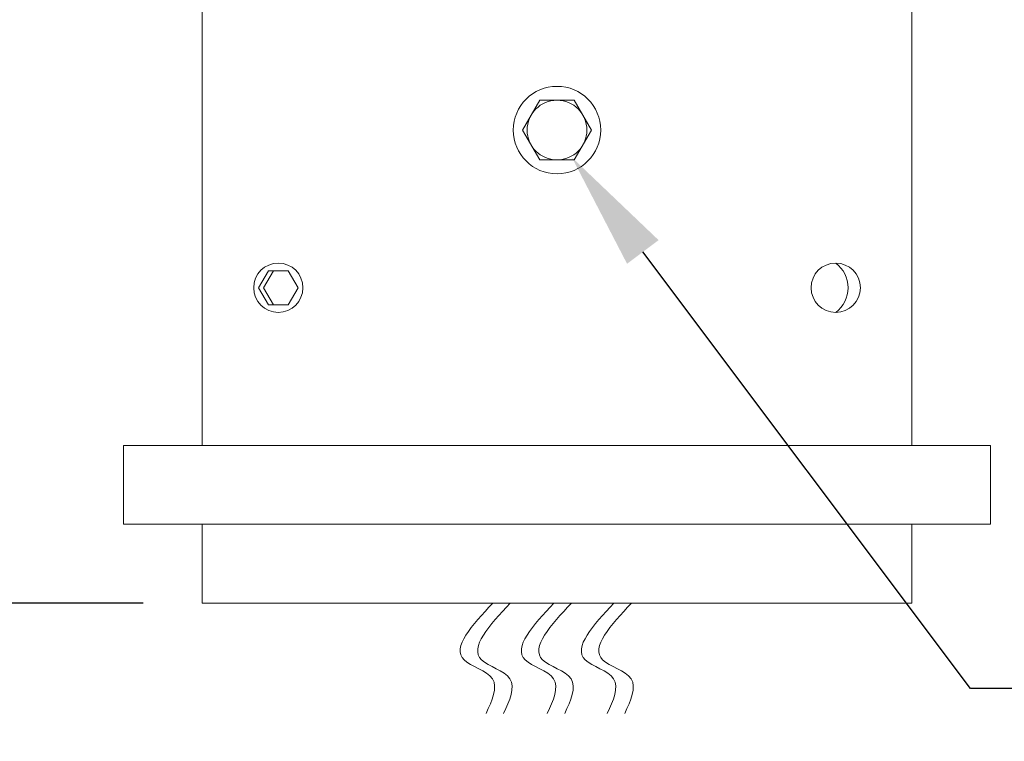
# Model space of a CAD drawing. Extents: x -17 to 517, y -53 to 34.
# Drawn here: x 2 to 8, y -44 to -40 of the extents above; entities that cross this region are included whole.
import ezdxf

# ---------------------------------------------------------------- set-up
doc = ezdxf.new("R2010")
doc.units = 0
doc.header["$MEASUREMENT"] = 0
doc.layers.get('0').update_dxf_attribs({"linetype": 'CONTINUOUS', "lineweight": 13})
doc.layers.get('DEFPOINTS').update_dxf_attribs({"linetype": 'CONTINUOUS'})
doc.layers.add('TEXT', color=7, linetype='CONTINUOUS', lineweight=15)
doc.styles.add('ROMAND', font='romand.shx', dxfattribs={"oblique": 15})
doc.dimstyles.new('ROMAND', dxfattribs={"dimscale": 6, "dimtxt": 0.125, "dimasz": 0.125, "dimexe": 0.0625, "dimexo": 0.0625, "dimgap": 0.0625, "dimtad": 0, "dimtih": 1, "dimtoh": 1, "dimdec": 3, "dimzin": 0, "dimdsep": 46, "dimlunit": 4, "dimtxsty": 'ROMAND', "dimcen": 0, "dimadec": 0, "dimazin": 0, "dimtfac": 1, "dimtdec": 3, "dimtofl": 0, "dimtmove": 0, "dimatfit": 3, "dimfxl": 0, "dimtolj": 1, "dimtzin": 0, "dimarcsym": 0})

# ---------------------------------------------------------------- blocks, each defined once
blk = doc.blocks.new('*D116')
at = {"layer": 'DEFPOINTS', "color": 0}
for p in [(-11.8284, -13.2271), (-15.5211, -43.2271), (3.2421, -43.2271)]:
    blk.add_point(p, dxfattribs=at)
at = {"layer": 'TEXT', "color": 0, "lineweight": -2}
for p, q in [((-12.2034, -13.2271), (-15.8961, -13.2271)), ((-15.5211, -13.9771), (-15.5211, -27.4057)), ((-15.5211, -42.4771), (-15.5211, -29.0485)), ((2.8671, -43.2271), (-15.8961, -43.2271))]:
    blk.add_line(p, q, dxfattribs=at)
at = {"layer": 'TEXT', "color": 0}
for points in [[(-15.6461, -13.9771), (-15.3961, -13.9771), (-15.5211, -13.2271)], [(-15.6461, -42.4771), (-15.3961, -42.4771), (-15.5211, -43.2271)]]:
    blk.add_solid(points, dxfattribs=at)
at = {"layer": 'TEXT', "color": 0, "insert": (-15.5211, -28.2271), "char_height": 0.75, "attachment_point": 5, "style": 'ROMAND'}
blk.add_mtext('\\A1;2\'-6"', dxfattribs=at)
blk = doc.blocks.new('*D133')
at = {"layer": 'DEFPOINTS', "color": 0}
for p in [(5.3613, -40.1003), (5.5863, -40.4002)]:
    blk.add_point(p, dxfattribs=at)
at = {"layer": 'TEXT', "color": 0, "lineweight": -2}
for p, q in [((8.1139, -43.7697), (6.0364, -41.0002)), ((8.8639, -43.7697), (8.1139, -43.7697))]:
    blk.add_line(p, q, dxfattribs=at)
at = {"layer": 'TEXT', "color": 0}
blk.add_solid([(6.1364, -40.9252), (5.9364, -41.0752), (5.5863, -40.4002)], dxfattribs=at)
at = {"layer": 'TEXT', "color": 0, "insert": (16.4814, -43.7697), "char_height": 0.75, "attachment_point": 5, "style": 'ROMAND'}
blk.add_mtext('\\A1;{\\H0.7X;\\S1/4;}"-20x 5{\\H0.7X;\\S1/2;}" S.S. HEX\\PHEAD CAP THRU BOLT\\Pw/ {\\H0.7X;\\S1/4;}"-20 S.S. HEX NUT', dxfattribs=at)

msp = doc.modelspace()

# ---------------------------------------------------------------- linework, layer by layer
for p, q in [((3.2421, -33.2271), (3.2421, -42.2271)), ((7.7421, -37.39), (7.7421, -42.2271)), ((2.7421, -42.2271), (8.2421, -42.2271)), ((2.7421, -42.7271), (2.7421, -42.2271)), ((8.2421, -42.7271), (8.2421, -42.2271)), ((2.7421, -42.7271), (8.2421, -42.7271)), ((3.2421, -42.7271), (3.2421, -43.2271)), ((7.7421, -42.7271), (7.7421, -43.2271)), ((3.2421, -43.2271), (7.7421, -43.2271))]:
    msp.add_line(p, q)
msp.add_lwpolyline([(5.7109, -40.2271), (5.6015, -40.0377), (5.3827, -40.0377), (5.2734, -40.2271), (5.3827, -40.4165), (5.6015, -40.4165)], close=True)
at = {"color": 8}
msp.add_lwpolyline([(3.5993, -41.2271), (3.6618, -41.1189), (3.7868, -41.1189), (3.8493, -41.2271), (3.7868, -41.3354), (3.6618, -41.3354)], close=True, dxfattribs=at)
msp.add_lwpolyline([(3.7868, -41.3354), (3.6931, -41.3354), (3.6306, -41.2271), (3.6931, -41.1189), (3.7868, -41.1189)], dxfattribs=at)
for centre, radius in [((5.4921, -40.2271), 0.2774), ((5.4921, -40.2271), 0.1894), ((3.7243, -41.2271), 0.1562), ((7.2599, -41.2271), 0.1562)]:
    msp.add_circle(centre, radius)
msp.add_arc((7.1427, -41.2271), 0.1953, 306.8699, 53.1301, dxfattribs=at)
for points in [[(5.0845, -43.2271), (4.9023, -43.5874), (5.0825, -43.7074), (5.0424, -43.9275)], [(5.1953, -43.2271), (5.0131, -43.5874), (5.1933, -43.7074), (5.1532, -43.9275)], [(5.4722, -43.2271), (5.29, -43.5874), (5.4702, -43.7074), (5.4302, -43.9275)], [(5.583, -43.2271), (5.4008, -43.5874), (5.581, -43.7074), (5.541, -43.9275)], [(5.8531, -43.2271), (5.6708, -43.5874), (5.8511, -43.7074), (5.811, -43.9275)], [(5.9639, -43.2271), (5.7816, -43.5874), (5.9619, -43.7074), (5.9218, -43.9275)]]:
    msp.add_spline(points, degree=3)

# ---------------------------------------------------------------- dimensions: what is measured, and where the dimension line sits
at = {"layer": 'TEXT'}
dim = msp.add_linear_dim(base=(-15.5211, -43.2271), p1=(-11.8284, -13.2271), p2=(3.2421, -43.2271), angle=90, dimstyle='ROMAND', dxfattribs=at)
dim.commit()
dim.dimension.update_dxf_attribs({"geometry": '*D116', "text_midpoint": (-15.5211, -28.2271)})
dim = msp.add_diameter_dim_2p(p1=(5.3613, -40.1003), p2=(5.5863, -40.4002), text='{\\H0.7X;\\S1/4;}"-20x 5{\\H0.7X;\\S1/2;}" S.S. HEX\\PHEAD CAP THRU BOLT\\Pw/ {\\H0.7X;\\S1/4;}"-20 S.S. HEX NUT', dimstyle='ROMAND', dxfattribs=at)
dim.commit()
dim.dimension.update_dxf_attribs({"geometry": '*D133', "text_midpoint": (16.4814, -43.7697), "dimtype": 163})

doc.saveas('drawing.dxf')
